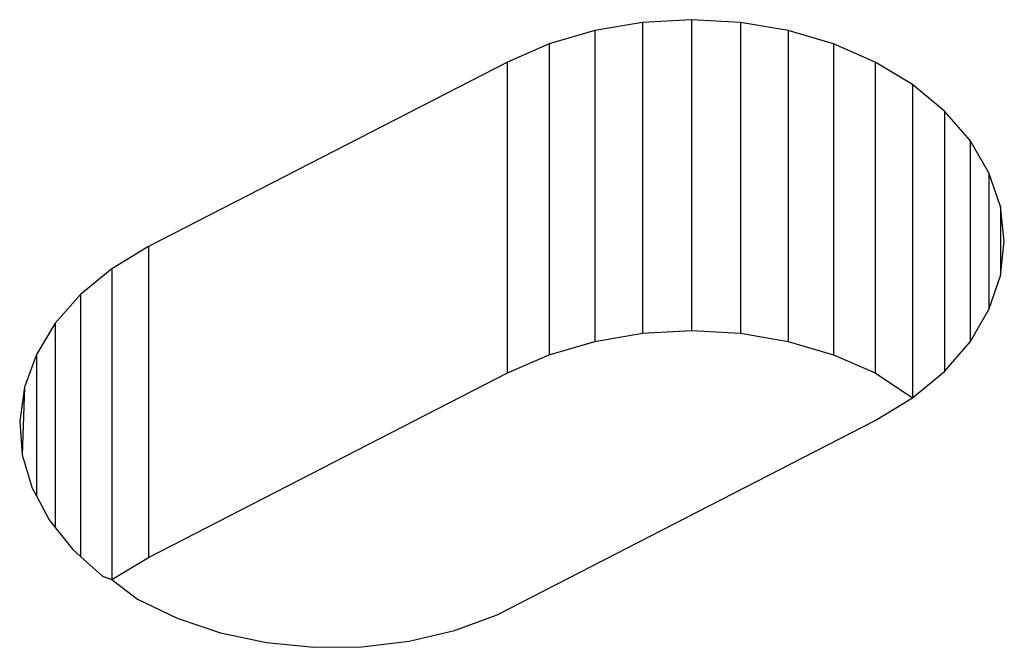
# Model space of a CAD drawing. Units: metres. Extents: x -2.14 to 1.88, y -1.85 to 1.96.
# Drawn here: x -0.37 to -0.37, y 0.24 to 0.25 of the extents above; entities that cross this region are included whole.
import ezdxf

# ---------------------------------------------------------------- set-up
doc = ezdxf.new("R2010")
doc.units = ezdxf.units.M

msp = doc.modelspace()

# ---------------------------------------------------------------- linework, layer by layer
for p, q in [((-0.3687853, 0.2497068), (-0.3692202, 0.2496329)), ((-0.3683395, 0.2497316), (-0.3687853, 0.2497068)), ((-0.3687853, 0.2497068), (-0.3687853, 0.2468783)), ((-0.3678936, 0.2497068), (-0.3683395, 0.2497316)), ((-0.3683395, 0.2497316), (-0.3683395, 0.2469032)), ((-0.3678936, 0.2497068), (-0.3678936, 0.2468783)), ((-0.3674588, 0.2496329), (-0.3678936, 0.2497068)), ((-0.3692202, 0.2496329), (-0.3696334, 0.2495119)), ((-0.3692202, 0.2496329), (-0.3692202, 0.2468045)), ((-0.3670456, 0.2495119), (-0.3674588, 0.2496329)), ((-0.3674588, 0.2496329), (-0.3674588, 0.2468045)), ((-0.3696334, 0.2495119), (-0.3700147, 0.2493467)), ((-0.3696334, 0.2495119), (-0.3696334, 0.2466835)), ((-0.3666643, 0.2493467), (-0.3670456, 0.2495119)), ((-0.3670456, 0.2495119), (-0.3670456, 0.2466835)), ((-0.3700147, 0.2493467), (-0.3732846, 0.2476668)), ((-0.3700147, 0.2465183), (-0.3700147, 0.2493467)), ((-0.3666643, 0.2493467), (-0.3666643, 0.2465183)), ((-0.3663242, 0.2491413), (-0.3666643, 0.2493467)), ((-0.3660338, 0.2489009), (-0.3663242, 0.2491413)), ((-0.3663242, 0.2491413), (-0.3663242, 0.2462913)), ((-0.3660338, 0.2489009), (-0.3660338, 0.2465318)), ((-0.3658001, 0.2486312), (-0.3660338, 0.2489009)), ((-0.365629, 0.2483391), (-0.3658001, 0.2486312)), ((-0.3658001, 0.2486312), (-0.3658001, 0.2468014)), ((-0.3655246, 0.2480316), (-0.365629, 0.2483391)), ((-0.365629, 0.2483391), (-0.365629, 0.2470936)), ((-0.3655246, 0.2480316), (-0.3655246, 0.2474011)), ((-0.3654895, 0.2477163), (-0.3655246, 0.2480316)), ((-0.3655246, 0.2474011), (-0.3654895, 0.2477163)), ((-0.3732846, 0.2476668), (-0.3736169, 0.2474663)), ((-0.3732846, 0.2476668), (-0.3732846, 0.2448383)), ((-0.3736169, 0.2474663), (-0.3739019, 0.2472324)), ((-0.3736169, 0.2474663), (-0.3736169, 0.2446379)), ((-0.365629, 0.2470936), (-0.3655246, 0.2474011)), ((-0.3739019, 0.2472324), (-0.3741332, 0.2469704)), ((-0.3739019, 0.2472324), (-0.3739019, 0.2448471)), ((-0.3658001, 0.2468014), (-0.365629, 0.2470936)), ((-0.3741332, 0.2469704), (-0.3743052, 0.2466866)), ((-0.3741332, 0.2469704), (-0.3741332, 0.245111)), ((-0.3692202, 0.2468045), (-0.3687853, 0.2468783)), ((-0.3687853, 0.2468783), (-0.3683395, 0.2469032)), ((-0.3683395, 0.2469032), (-0.3678936, 0.2468783)), ((-0.3678936, 0.2468783), (-0.3674588, 0.2468045)), ((-0.3696334, 0.2466835), (-0.3692202, 0.2468045)), ((-0.3674588, 0.2468045), (-0.3670456, 0.2466835)), ((-0.3660338, 0.2465318), (-0.3658001, 0.2468014)), ((-0.3743052, 0.2466866), (-0.374414, 0.2463875)), ((-0.3743052, 0.2466866), (-0.3743052, 0.2453987)), ((-0.3700147, 0.2465183), (-0.3696334, 0.2466835)), ((-0.3670456, 0.2466835), (-0.3666643, 0.2465183)), ((-0.3732846, 0.2448383), (-0.3700147, 0.2465183)), ((-0.3666643, 0.2465183), (-0.3663242, 0.2462913)), ((-0.3663242, 0.2462913), (-0.3660338, 0.2465318)), ((-0.374414, 0.2463875), (-0.374457, 0.2460802)), ((-0.374414, 0.2463875), (-0.3744332, 0.2457718)), ((-0.3666643, 0.2460859), (-0.3663242, 0.2462913)), ((-0.374457, 0.2460802), (-0.3744332, 0.2457718)), ((-0.3701081, 0.2443167), (-0.3666643, 0.2460859)), ((-0.3744332, 0.2457718), (-0.3743431, 0.2454697)), ((-0.3743431, 0.2454697), (-0.3743052, 0.2453987)), ((-0.3743052, 0.2453987), (-0.3741889, 0.2451807)), ((-0.3741889, 0.2451807), (-0.3741332, 0.245111)), ((-0.3741332, 0.245111), (-0.3739741, 0.2449118)), ((-0.3739741, 0.2449118), (-0.3739019, 0.2448471)), ((-0.3739019, 0.2448471), (-0.3737039, 0.2446693)), ((-0.3736169, 0.2446379), (-0.3732846, 0.2448383)), ((-0.3737039, 0.2446693), (-0.3736169, 0.2446379)), ((-0.3736169, 0.2446379), (-0.3733844, 0.2444587)), ((-0.3733844, 0.2444587), (-0.3730233, 0.244285)), ((-0.3730233, 0.244285), (-0.372629, 0.2441523)), ((-0.3704965, 0.2441755), (-0.3701081, 0.2443167)), ((-0.372629, 0.2441523), (-0.3722106, 0.2440638)), ((-0.3709108, 0.2440779), (-0.3704965, 0.2441755)), ((-0.3722106, 0.2440638), (-0.371778, 0.2440213)), ((-0.371778, 0.2440213), (-0.3713413, 0.2440261)), ((-0.3713413, 0.2440261), (-0.3709108, 0.2440779))]:
    msp.add_line(p, q)

doc.saveas('drawing.dxf')
